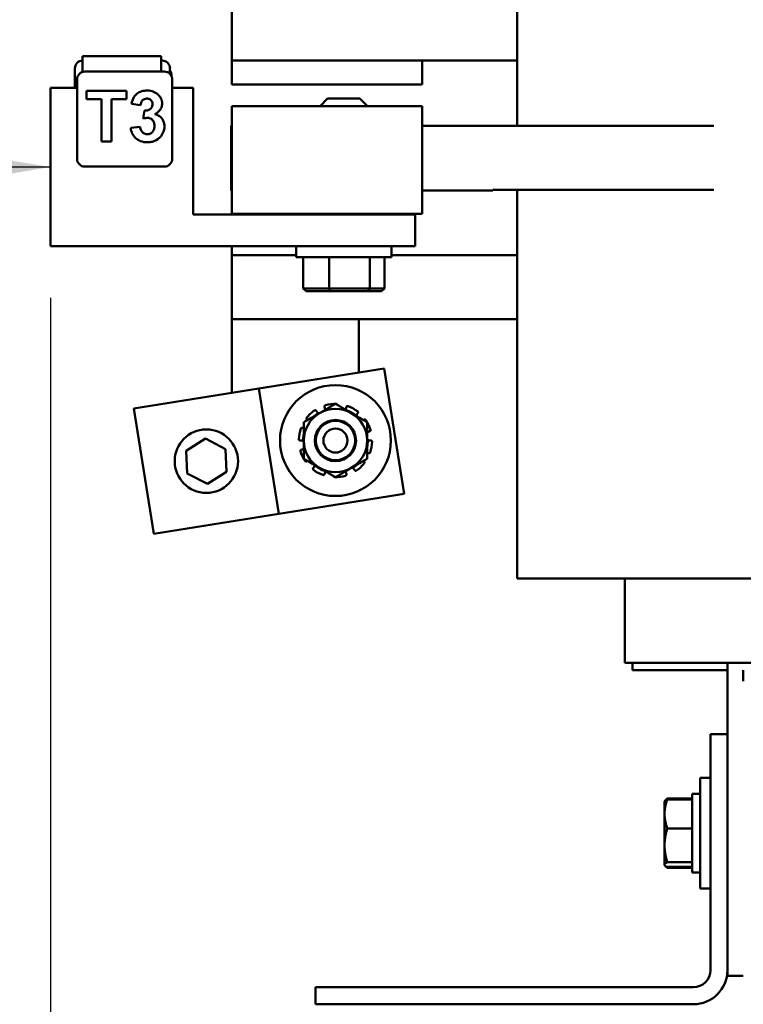
# Model space of a CAD drawing. Units: inches. Extents: x 2 to 86, y 1 to 67.
# Drawn here: x 29.1 to 32.6, y 17.7 to 22.5 of the extents above; entities that cross this region are included whole.
import ezdxf

# ---------------------------------------------------------------- set-up
doc = ezdxf.new("R2010")
doc.units = ezdxf.units.IN
doc.header["$LTSCALE"] = 4
doc.header["$MEASUREMENT"] = 0
for name, color, linetype, lineweight in [('Dimension (ANSI)', 7, 'Continuous', 25), ('Symbol (ANSI)', 7, 'Continuous', 25), ('Visible (ANSI)', 7, 'Continuous', 50)]:
    doc.layers.add(name, color=color, linetype=linetype, lineweight=lineweight)
doc.styles.add('Note Text (ANSI)', font='tahoma.ttf')
doc.dimstyles.new('Default (ANSI)', dxfattribs={"dimscale": 4, "dimtxt": 0.12, "dimasz": 0.098425, "dimexe": 0.125, "dimexo": 0.0625, "dimgap": 0.031496, "dimtad": 0, "dimtih": 1, "dimtoh": 1, "dimrnd": 1e-08, "dimzin": 4, "dimdsep": 46, "dimtxsty": 'Note Text (ANSI)', "dimcen": 0.09, "dimdle": 0.393701, "dimclrd": 256, "dimclre": 256, "dimclrt": 256, "dimadec": 0, "dimazin": 1, "dimtfac": 1, "dimtofl": 0, "dimtmove": 0, "dimatfit": 3, "dimfxl": 1, "dimtolj": 1, "dimtzin": 4, "dimlwd": -1, "dimlwe": -1, "dimarcsym": 0})
doc.dimstyles.new('Default (ANSI)$7', dxfattribs={"dimscale": 4, "dimtxt": 0.12, "dimasz": 0.098425, "dimexe": 0.125, "dimexo": 0.0625, "dimgap": 0.031496, "dimtad": 0, "dimtih": 1, "dimtoh": 1, "dimrnd": 1e-08, "dimzin": 4, "dimdsep": 46, "dimtxsty": 'Note Text (ANSI)', "dimcen": 0.09, "dimdle": 0.393701, "dimclrd": 256, "dimclre": 256, "dimclrt": 256, "dimadec": 0, "dimazin": 1, "dimtfac": 1, "dimtofl": 0, "dimtmove": 0, "dimatfit": 3, "dimfxl": 1, "dimtolj": 1, "dimtzin": 4, "dimlwd": -1, "dimlwe": -1, "dimarcsym": 0})

# ---------------------------------------------------------------- blocks, each defined once
blk = doc.blocks.new('*D21')
at = {"layer": 'Defpoints', "color": 0, "transparency": 16777216}
for p in [(29.2262, 21.4039), (37.5887, 15.3981), (29.2262, 14.206)]:
    blk.add_point(p, dxfattribs=at)
at = {"layer": 'Dimension (ANSI)', "transparency": 16777216}
for p, q in [((29.2262, 21.1539), (29.2262, 13.706)), ((37.5887, 15.1481), (37.5887, 13.706)), ((29.6199, 14.206), (33.3844, 14.206)), ((37.195, 14.206), (35.4496, 14.206))]:
    blk.add_line(p, q, dxfattribs=at)
for points in [[(29.6199, 14.2716), (29.6199, 14.1404), (29.2262, 14.206)], [(37.195, 14.2716), (37.195, 14.1404), (37.5887, 14.206)]]:
    blk.add_solid(points, dxfattribs=at)
at = {"layer": 'Dimension (ANSI)', "transparency": 16777216, "insert": (33.5104, 14.456), "char_height": 0.48, "attachment_point": 1, "style": 'Note Text (ANSI)'}
blk.add_mtext('\\A1; \\fTahoma|b0|i0;13.75', dxfattribs=at)

msp = doc.modelspace()

# ---------------------------------------------------------------- linework, layer by layer
at = {"layer": 'Visible (ANSI)'}
for p, q in [((30.1069, 22.3054), (30.1069, 22.6162)), ((31.4915, 22.6162), (31.4915, 21.9885)), ((29.7635, 22.327), (29.3819, 22.327)), ((29.3819, 22.2504), (29.3819, 22.327)), ((29.7635, 22.2521), (29.7635, 22.327)), ((29.7679, 22.3054), (29.7635, 22.3054)), ((30.1069, 22.3054), (31.0299, 22.3054)), ((30.1069, 22.1885), (30.1069, 22.3054)), ((31.4915, 22.3054), (31.0299, 22.3054)), ((31.0299, 22.1885), (31.0299, 22.3054)), ((29.3445, 22.2673), (29.3445, 22.1731)), ((29.7784, 22.2521), (29.3931, 22.2521)), ((29.806, 22.2402), (29.806, 22.2673)), ((29.8129, 22.2302), (29.8129, 22.2371)), ((29.355, 22.2139), (29.355, 21.8287)), ((29.8165, 21.8287), (29.8165, 22.2139)), ((30.1069, 22.1885), (31.0299, 22.1885)), ((29.2262, 21.4039), (29.2262, 22.1731)), ((29.355, 22.1731), (29.2262, 22.1731)), ((29.5955, 22.1588), (29.4, 22.1588)), ((29.4, 22.1588), (29.4, 22.1172)), ((29.5955, 22.1172), (29.5955, 22.1588)), ((29.9186, 22.1731), (29.8165, 22.1731)), ((29.9186, 21.5577), (29.9186, 22.1731)), ((29.4, 22.1172), (29.473, 22.1172)), ((29.473, 22.1172), (29.473, 21.9127)), ((29.5227, 22.1172), (29.5955, 22.1172)), ((29.5227, 21.9127), (29.5227, 22.1172)), ((29.6192, 22.0954), (29.6627, 22.0881)), ((30.1069, 22.0839), (31.0299, 22.0839)), ((30.1069, 21.7947), (30.1069, 22.0839)), ((30.5712, 22.1208), (30.5342, 22.0839)), ((30.5712, 22.1208), (30.7281, 22.1208)), ((30.7281, 22.1208), (30.765, 22.0839)), ((31.0299, 21.7947), (31.0299, 22.0839)), ((29.6816, 22.0622), (29.6764, 22.0237)), ((30.1032, 21.9885), (30.1032, 21.6747)), ((30.1069, 21.9885), (30.1032, 21.9885)), ((31.0299, 21.9885), (31.0961, 21.9885)), ((32.4463, 21.9885), (31.0961, 21.9885)), ((29.6612, 21.9838), (29.6156, 21.9781)), ((29.473, 21.9127), (29.5227, 21.9127)), ((29.3931, 21.7905), (29.7784, 21.7905)), ((30.1069, 21.7947), (30.1069, 21.5608)), ((31.0299, 21.7947), (31.0299, 21.5608)), ((30.1069, 21.6747), (30.1032, 21.6747)), ((31.0299, 21.6747), (31.0961, 21.6747)), ((31.373, 21.6747), (31.0961, 21.6747)), ((32.4463, 21.6777), (31.373, 21.6777)), ((31.373, 21.6777), (31.373, 21.6747)), ((31.4915, 21.6777), (31.4915, 19.7916)), ((30.9955, 21.5577), (29.9186, 21.5577)), ((30.1069, 21.5608), (31.0299, 21.5608)), ((30.5342, 21.5577), (30.5342, 21.5608)), ((30.765, 21.5577), (30.765, 21.5608)), ((30.9955, 21.4039), (30.9955, 21.5577)), ((30.9955, 21.4039), (29.2262, 21.4039)), ((30.1069, 21.4039), (30.1069, 21.3608)), ((30.4189, 21.4039), (30.4189, 21.3516)), ((30.8804, 21.4039), (30.8804, 21.3516)), ((30.1069, 21.0501), (30.1069, 21.3608)), ((30.1069, 21.3608), (30.4189, 21.3608)), ((30.8804, 21.3516), (30.4189, 21.3516)), ((30.4526, 21.3516), (30.4526, 21.199)), ((30.579, 21.3516), (30.579, 21.199)), ((30.7761, 21.3516), (30.7761, 21.199)), ((30.8467, 21.3516), (30.8467, 21.199)), ((30.8804, 21.3608), (31.4915, 21.3608)), ((30.4666, 21.1867), (30.4526, 21.199)), ((30.579, 21.199), (30.4526, 21.199)), ((30.4666, 21.1867), (30.5841, 21.1867)), ((30.5841, 21.1867), (30.579, 21.199)), ((30.7761, 21.199), (30.579, 21.199)), ((30.5841, 21.1867), (30.7671, 21.1867)), ((30.7671, 21.1867), (30.7761, 21.199)), ((30.7671, 21.1867), (30.8327, 21.1867)), ((30.8467, 21.199), (30.7761, 21.199)), ((30.8327, 21.1867), (30.8467, 21.199)), ((31.4915, 21.0501), (30.1069, 21.0501)), ((30.1069, 21.0501), (30.1069, 20.692)), ((30.7222, 20.7905), (30.7222, 21.0501)), ((30.8455, 20.8102), (30.2378, 20.713)), ((30.8455, 20.8102), (30.9427, 20.2026)), ((30.2378, 20.713), (29.6302, 20.6158)), ((30.2378, 20.713), (30.335, 20.1053)), ((29.6302, 20.6158), (29.7274, 20.0081)), ((30.5157, 20.6049), (30.518, 20.6013)), ((30.5575, 20.6202), (30.5561, 20.6243)), ((30.661, 20.6202), (30.6623, 20.6243)), ((30.473, 20.5598), (30.4702, 20.5618)), ((30.7174, 20.5944), (30.7147, 20.591)), ((30.7455, 20.5598), (30.7483, 20.5618)), ((30.4488, 20.5224), (30.4528, 20.5209)), ((29.885, 20.4115), (29.9779, 20.4706)), ((29.9779, 20.4706), (30.0756, 20.4196)), ((30.4417, 20.4608), (30.4374, 20.4608)), ((30.7752, 20.5053), (30.7711, 20.5042)), ((30.7768, 20.4608), (30.7811, 20.4608)), ((29.8896, 20.3015), (29.885, 20.4115)), ((30.0756, 20.4196), (30.0802, 20.3096)), ((30.4433, 20.4163), (30.4474, 20.4175)), ((30.7697, 20.3992), (30.7657, 20.4008)), ((30.473, 20.3618), (30.4702, 20.3598)), ((30.5011, 20.3273), (30.5038, 20.3306)), ((30.7028, 20.3167), (30.7005, 20.3203)), ((30.7455, 20.3618), (30.7483, 20.3598)), ((29.9873, 20.2505), (29.8896, 20.3015)), ((30.0802, 20.3096), (29.9873, 20.2505)), ((30.5575, 20.3015), (30.5561, 20.2974)), ((30.661, 20.3015), (30.6623, 20.2974)), ((30.335, 20.1053), (30.9427, 20.2026)), ((29.7274, 20.0081), (30.335, 20.1053)), ((31.4915, 19.7916), (31.8557, 19.7916)), ((32.3942, 19.7916), (31.8557, 19.7916)), ((32.0133, 19.7916), (32.0133, 19.3824)), ((32.3942, 19.7916), (32.5887, 19.7916)), ((34.8964, 19.7916), (32.5887, 19.7916)), ((32.0133, 19.3824), (32.0374, 19.3824)), ((32.5759, 19.3824), (32.0374, 19.3824)), ((32.0502, 19.3454), (32.0502, 19.3824)), ((32.5118, 19.3824), (32.5118, 19.0347)), ((32.5759, 19.3824), (32.5887, 19.3824)), ((34.8964, 19.3824), (32.5887, 19.3824)), ((32.0502, 19.3454), (32.5118, 19.3454)), ((32.5887, 19.2931), (32.5887, 19.3454)), ((32.5118, 19.0347), (32.429, 19.0347)), ((32.429, 19.0347), (32.429, 17.8894)), ((32.5118, 17.8894), (32.5118, 19.0347)), ((32.3798, 18.2854), (32.3798, 18.8239)), ((32.429, 18.8239), (32.3798, 18.8239)), ((32.341, 18.7454), (32.341, 18.3639)), ((32.3798, 18.7454), (32.341, 18.7454)), ((32.2064, 18.7085), (32.2072, 18.7098)), ((32.2064, 18.7085), (32.2064, 18.6483)), ((32.2072, 18.7098), (32.2082, 18.7116)), ((32.2201, 18.723), (32.341, 18.723)), ((32.2201, 18.7188), (32.341, 18.7188)), ((32.2064, 18.6483), (32.2064, 18.4957)), ((32.2201, 18.5778), (32.341, 18.5778)), ((32.2064, 18.4957), (32.2064, 18.4021)), ((32.2201, 18.4137), (32.341, 18.4137)), ((32.2064, 18.4021), (32.2064, 18.4008)), ((32.2064, 18.4008), (32.2072, 18.3995)), ((32.2072, 18.3995), (32.2082, 18.3978)), ((32.2201, 18.3906), (32.341, 18.3906)), ((32.2201, 18.3864), (32.341, 18.3864)), ((32.3798, 18.3639), (32.341, 18.3639)), ((32.429, 18.2854), (32.3798, 18.2854)), ((32.5118, 17.8894), (32.5118, 17.8624)), ((32.5887, 17.8624), (32.5118, 17.8624)), ((32.3462, 17.8067), (30.5118, 17.8067)), ((30.5118, 17.7239), (30.5118, 17.8067)), ((32.3462, 17.7239), (30.5118, 17.7239))]:
    msp.add_line(p, q, dxfattribs=at)
for centre, radius in [((30.6092, 20.4608), 0.2692), ((30.6092, 20.4608), 0.0999), ((30.6092, 20.4608), 0.0954), ((29.9826, 20.3606), 0.1538), ((30.6092, 20.4608), 0.0585)]:
    msp.add_circle(centre, radius, dxfattribs=at)
for centre, radius, start, end in [((29.3826, 22.2673), 0.0382, 91.0249, 180), ((29.7679, 22.2673), 0.0382, 0, 90), ((29.3931, 22.2139), 0.0382, 90, 180), ((29.7784, 22.2139), 0.0382, 0, 90), ((29.7747, 22.2371), 0.0382, 0, 34.8966), ((29.3931, 21.8287), 0.0382, 180, 270), ((29.7784, 21.8287), 0.0382, 270, 0), ((30.6092, 20.4608), 0.1779, 125.0511, 141.9489), ((30.6092, 20.4608), 0.1538, 60, 120), ((30.6092, 20.4608), 0.1568, 108.8352, 109.0228), ((30.5365, 20.6133), 0.0221, 348.4798, 348.8208), ((30.6092, 20.4608), 0.1779, 89.0511, 105.9489), ((30.6092, 20.4608), 0.1568, 49.9772, 71.1648), ((30.6092, 20.4608), 0.1779, 53.0511, 69.9489), ((30.6092, 20.4608), 0.1538, 120, 180), ((30.6092, 20.4608), 0.1568, 121.9772, 131.1648), ((30.5365, 20.6133), 0.0221, 242.1792, 251.5202), ((30.6092, 20.4608), 0.0962, 51.2312, 96.2312), ((30.6092, 20.4608), 0.1538, 0, 60), ((30.7318, 20.5771), 0.0221, 170.1792, 171.7778), ((30.6092, 20.4608), 0.1779, 17.0511, 33.9489), ((30.6092, 20.4608), 0.1779, 161.0511, 177.9489), ((30.6092, 20.4608), 0.1568, 168.8352, 181.0228), ((30.4417, 20.4388), 0.0221, 51.6139, 60.8208), ((30.6092, 20.4608), 0.1538, 180, 240), ((30.6092, 20.4608), 0.1538, 300, 0), ((30.7768, 20.4829), 0.0221, 231.6139, 240.8208), ((30.6092, 20.4608), 0.1568, 348.8352, 1.0228), ((30.6092, 20.4608), 0.1779, 341.0511, 357.9489), ((30.6092, 20.4608), 0.1779, 197.0511, 213.9489), ((30.6092, 20.4608), 0.1779, 233.0511, 249.9489), ((30.4867, 20.3445), 0.0221, 350.1792, 351.7778), ((30.6092, 20.4608), 0.1568, 229.9772, 251.1648), ((30.6092, 20.4608), 0.1538, 240, 300), ((30.682, 20.3083), 0.0221, 62.1792, 71.5202), ((30.6092, 20.4608), 0.1568, 301.9772, 311.1648), ((30.6092, 20.4608), 0.1779, 305.0511, 321.9489), ((30.6092, 20.4608), 0.1779, 269.0511, 285.9489), ((30.6092, 20.4608), 0.1568, 288.8352, 289.0228), ((30.682, 20.3083), 0.0221, 168.4798, 168.8208), ((32.3462, 17.8894), 0.0828, 270, 0), ((32.3462, 17.8894), 0.1655, 270, 0)]:
    msp.add_arc(centre, radius, start, end, dxfattribs=at)
for points, knots in [([(29.6951, 22.1598), (29.6865, 22.1598), (29.678, 22.1587), (29.6605, 22.1537), (29.6527, 22.1497), (29.6385, 22.1393), (29.6338, 22.1329), (29.625, 22.1182), (29.6214, 22.1065), (29.6192, 22.0954)], [-0.3165751, -0.3165751, -0.3165751, -0.3165751, -0.2668433, -0.2668433, -0.2116944, -0.2116944, -0.1402403, -0.1402403, 0, 0, 0, 0]), ([(29.7509, 22.1376), (29.7474, 22.1412), (29.7436, 22.1445), (29.7354, 22.1501), (29.731, 22.1524), (29.7165, 22.1582), (29.7059, 22.1598), (29.6951, 22.1598)], [-0.2559282, -0.2559282, -0.2559282, -0.2559282, -0.1939836, -0.1939836, -0.1325835, -0.1325835, 0, 0, 0, 0]), ([(29.7681, 22.0967), (29.7681, 22.1042), (29.7667, 22.1115), (29.7608, 22.1256), (29.7563, 22.132), (29.7509, 22.1376)], [-0.1898749, -0.1898749, -0.1898749, -0.1898749, -0.0968691, -0.0968691, 0, 0, 0, 0]), ([(29.6627, 22.0881), (29.6633, 22.093), (29.6643, 22.0979), (29.6687, 22.1079), (29.6715, 22.1111), (29.6759, 22.1153), (29.6789, 22.1173), (29.686, 22.1203), (29.6898, 22.1209), (29.6938, 22.1209)], [-0.1485886, -0.1485886, -0.1485886, -0.1485886, -0.1244203, -0.1244203, -0.0947864, -0.0947864, -0.0493678, -0.0493678, 0, 0, 0, 0]), ([(29.7208, 22.0939), (29.7208, 22.0913), (29.7206, 22.0888), (29.7196, 22.0839), (29.7188, 22.0817), (29.7161, 22.076), (29.7138, 22.0731), (29.7092, 22.069), (29.7059, 22.0664), (29.6944, 22.0625), (29.6879, 22.062), (29.6816, 22.0622)], [-0.4302018, -0.4302018, -0.4302018, -0.4302018, -0.348594, -0.348594, -0.2724903, -0.2724903, -0.1498611, -0.1498611, -0.0770843, -0.0770843, 0, 0, 0, 0]), ([(29.6938, 22.1209), (29.696, 22.1209), (29.6981, 22.1208), (29.7022, 22.12), (29.7041, 22.1194), (29.7097, 22.1171), (29.7121, 22.1149), (29.7159, 22.1111), (29.7176, 22.1085), (29.7203, 22.1019), (29.7208, 22.0979), (29.7208, 22.0939)], [-0.1425114, -0.1425114, -0.1425114, -0.1425114, -0.1284363, -0.1284363, -0.1154466, -0.1154466, -0.0887034, -0.0887034, -0.0493561, -0.0493561, 0, 0, 0, 0]), ([(29.7327, 22.0451), (29.7403, 22.0493), (29.7475, 22.0543), (29.758, 22.0654), (29.7617, 22.0708), (29.7669, 22.0832), (29.7681, 22.0899), (29.7681, 22.0967)], [-0.2738222, -0.2738222, -0.2738222, -0.2738222, -0.1668232, -0.1668232, -0.0850091, -0.0850091, 0, 0, 0, 0]), ([(29.779, 21.9866), (29.779, 21.9928), (29.7783, 21.999), (29.775, 22.0107), (29.7725, 22.016), (29.7662, 22.0255), (29.7614, 22.0312), (29.7478, 22.0406), (29.7405, 22.0435), (29.7327, 22.0451)], [-0.4325968, -0.4325968, -0.4325968, -0.4325968, -0.3151562, -0.3151562, -0.2038787, -0.2038787, -0.0989355, -0.0989355, 0, 0, 0, 0]), ([(29.6764, 22.0237), (29.6802, 22.0248), (29.6842, 22.0258), (29.6913, 22.0269), (29.6947, 22.0273), (29.698, 22.0273)], [-0.08975837, -0.08975837, -0.08975837, -0.08975837, -0.04067737, -0.04067737, 0, 0, 0, 0]), ([(29.7306, 21.9887), (29.7306, 21.9851), (29.7303, 21.9814), (29.7291, 21.9747), (29.7282, 21.9716), (29.7245, 21.963), (29.7213, 21.9593), (29.7158, 21.954), (29.7125, 21.9517), (29.7047, 21.9485), (29.7005, 21.9478), (29.6961, 21.9478)], [-0.2000669, -0.2000669, -0.2000669, -0.2000669, -0.173431, -0.173431, -0.1493381, -0.1493381, -0.1042758, -0.1042758, -0.0540846, -0.0540846, 0, 0, 0, 0]), ([(29.698, 22.0273), (29.7001, 22.0273), (29.7022, 22.0271), (29.7062, 22.0263), (29.7082, 22.0257), (29.7139, 22.0233), (29.7173, 22.0209), (29.7227, 22.0153), (29.7255, 22.0118), (29.7298, 22.0009), (29.7306, 21.9947), (29.7306, 21.9887)], [-0.3086731, -0.3086731, -0.3086731, -0.3086731, -0.2672487, -0.2672487, -0.2273462, -0.2273462, -0.1448627, -0.1448627, -0.0751904, -0.0751904, 0, 0, 0, 0]), ([(29.6156, 21.9781), (29.6166, 21.9691), (29.6189, 21.9603), (29.6265, 21.9441), (29.6314, 21.9371), (29.6437, 21.9251), (29.6516, 21.9191), (29.673, 21.9103), (29.6847, 21.9085), (29.6965, 21.9085)], [-0.5808474, -0.5808474, -0.5808474, -0.5808474, -0.430163, -0.430163, -0.2855972, -0.2855972, -0.1461255, -0.1461255, 0, 0, 0, 0]), ([(29.6961, 21.9478), (29.6923, 21.9478), (29.6886, 21.9483), (29.6816, 21.9507), (29.6784, 21.9525), (29.6727, 21.9571), (29.6695, 21.9603), (29.6637, 21.971), (29.662, 21.9774), (29.6612, 21.9838)], [-0.2982363, -0.2982363, -0.2982363, -0.2982363, -0.2238876, -0.2238876, -0.151107, -0.151107, -0.0794768, -0.0794768, 0, 0, 0, 0]), ([(29.6965, 21.9085), (29.7027, 21.9085), (29.7089, 21.9091), (29.7208, 21.9114), (29.7264, 21.9131), (29.7429, 21.9203), (29.7514, 21.9271), (29.7644, 21.9407), (29.7697, 21.9484), (29.7773, 21.9666), (29.779, 21.9764), (29.779, 21.9866)], [-0.4753799, -0.4753799, -0.4753799, -0.4753799, -0.4155705, -0.4155705, -0.3590241, -0.3590241, -0.243424, -0.243424, -0.1257026, -0.1257026, 0, 0, 0, 0]), ([(30.5157, 20.6049), (30.5152, 20.6056), (30.5147, 20.6062), (30.5133, 20.6071), (30.5125, 20.6074), (30.511, 20.6076), (30.5101, 20.6076), (30.5085, 20.6073), (30.5077, 20.6069), (30.5071, 20.6064)], [-0.1530952, -0.1530952, -0.1530952, -0.1530952, -0.14330656, -0.14330656, -0.13351792, -0.13351792, -0.12372911, -0.12372911, -0.11394031, -0.11394031, -0.11394031, -0.11394031]), ([(30.5604, 20.6319), (30.5596, 20.6316), (30.5588, 20.6313), (30.5575, 20.6302), (30.557, 20.6296), (30.5562, 20.6282), (30.556, 20.6274), (30.5558, 20.6258), (30.5559, 20.625), (30.5561, 20.6243)], [-0.0391549, -0.0391549, -0.0391549, -0.0391549, -0.0293661, -0.0293661, -0.01957728, -0.01957728, -0.00978864, -0.00978864, 0, 0, 0, 0]), ([(30.5581, 20.6091), (30.5583, 20.6101), (30.5585, 20.6112), (30.5587, 20.615), (30.5583, 20.6178), (30.5575, 20.6202)], [-0.34902268, -0.34902268, -0.34902268, -0.34902268, -0.3360897, -0.3360897, -0.3035424, -0.3035424, -0.3035424, -0.3035424]), ([(30.6182, 20.6333), (30.6182, 20.6338), (30.6181, 20.6343), (30.6176, 20.6355), (30.6171, 20.6362), (30.616, 20.6374), (30.6154, 20.6378), (30.6138, 20.6385), (30.613, 20.6387), (30.6122, 20.6387)], [-0.14947873, -0.14947873, -0.14947873, -0.14947873, -0.14330656, -0.14330656, -0.13351792, -0.13351792, -0.12372911, -0.12372911, -0.11394031, -0.11394031, -0.11394031, -0.11394031]), ([(30.6558, 20.6116), (30.6563, 20.6121), (30.6568, 20.6126), (30.6589, 20.6153), (30.6602, 20.6178), (30.661, 20.6202)], [-0.34460204, -0.34460204, -0.34460204, -0.34460204, -0.3360897, -0.3360897, -0.3035424, -0.3035424, -0.3035424, -0.3035424]), ([(30.6702, 20.6279), (30.6695, 20.6282), (30.6686, 20.6283), (30.667, 20.6283), (30.6662, 20.6281), (30.6647, 20.6274), (30.6641, 20.6269), (30.663, 20.6257), (30.6626, 20.625), (30.6623, 20.6243)], [-0.0391549, -0.0391549, -0.0391549, -0.0391549, -0.0293661, -0.0293661, -0.01957728, -0.01957728, -0.00978864, -0.00978864, 0, 0, 0, 0]), ([(30.7174, 20.5944), (30.7179, 20.595), (30.7182, 20.5957), (30.7187, 20.5973), (30.7187, 20.5981), (30.7185, 20.5996), (30.7182, 20.6004), (30.7174, 20.6019), (30.7168, 20.6025), (30.7162, 20.603)], [-0.1530952, -0.1530952, -0.1530952, -0.1530952, -0.14330656, -0.14330656, -0.13351792, -0.13351792, -0.12372911, -0.12372911, -0.11394031, -0.11394031, -0.11394031, -0.11394031]), ([(30.4692, 20.5705), (30.4687, 20.5698), (30.4683, 20.5691), (30.4678, 20.5675), (30.4678, 20.5666), (30.468, 20.5651), (30.4682, 20.5643), (30.469, 20.5629), (30.4696, 20.5623), (30.4702, 20.5618)], [-0.0391549, -0.0391549, -0.0391549, -0.0391549, -0.0293661, -0.0293661, -0.01957728, -0.01957728, -0.00978864, -0.00978864, 0, 0, 0, 0]), ([(30.518, 20.6013), (30.5194, 20.5992), (30.5212, 20.5972), (30.5243, 20.5949), (30.5252, 20.5943), (30.5262, 20.5938)], [-0.5587079, -0.5587079, -0.5587079, -0.5587079, -0.5261606, -0.5261606, -0.51322763, -0.51322763, -0.51322763, -0.51322763]), ([(30.7147, 20.591), (30.7131, 20.5891), (30.7117, 20.5866), (30.7105, 20.583), (30.7103, 20.582), (30.7101, 20.5809)], [-0.5587079, -0.5587079, -0.5587079, -0.5587079, -0.5261606, -0.5261606, -0.51322763, -0.51322763, -0.51322763, -0.51322763]), ([(30.7568, 20.5602), (30.7564, 20.5608), (30.7558, 20.5614), (30.7544, 20.5624), (30.7536, 20.5627), (30.7521, 20.563), (30.7512, 20.563), (30.7496, 20.5626), (30.7489, 20.5623), (30.7483, 20.5618)], [-0.0391549, -0.0391549, -0.0391549, -0.0391549, -0.0293661, -0.0293661, -0.01957728, -0.01957728, -0.00978864, -0.00978864, 0, 0, 0, 0]), ([(30.4488, 20.5224), (30.4481, 20.5227), (30.4473, 20.5228), (30.4457, 20.5227), (30.4449, 20.5225), (30.4435, 20.5218), (30.4428, 20.5213), (30.4417, 20.5201), (30.4413, 20.5193), (30.441, 20.5186)], [-0.1530952, -0.1530952, -0.1530952, -0.1530952, -0.14330656, -0.14330656, -0.13351792, -0.13351792, -0.12372911, -0.12372911, -0.11394031, -0.11394031, -0.11394031, -0.11394031]), ([(30.6844, 20.5196), (30.684, 20.5201), (30.6836, 20.5206), (30.6792, 20.5265), (30.6745, 20.5314), (30.6695, 20.5358)], [-0.0905343, -0.0905343, -0.0905343, -0.0905343, -0.08278133, -0.08278133, -0.000001, -0.000001, -0.000001, -0.000001]), ([(30.7752, 20.5053), (30.776, 20.5055), (30.7767, 20.5059), (30.778, 20.5069), (30.7785, 20.5075), (30.7792, 20.5089), (30.7795, 20.5097), (30.7796, 20.5114), (30.7795, 20.5122), (30.7793, 20.513)], [-0.1530952, -0.1530952, -0.1530952, -0.1530952, -0.14330656, -0.14330656, -0.13351792, -0.13351792, -0.12372911, -0.12372911, -0.11394031, -0.11394031, -0.11394031, -0.11394031]), ([(30.4315, 20.4672), (30.4314, 20.4664), (30.4316, 20.4656), (30.4321, 20.464), (30.4326, 20.4633), (30.4337, 20.4621), (30.4343, 20.4616), (30.4358, 20.461), (30.4366, 20.4608), (30.4374, 20.4608)], [-0.0391549, -0.0391549, -0.0391549, -0.0391549, -0.0293661, -0.0293661, -0.01957728, -0.01957728, -0.00978864, -0.00978864, 0, 0, 0, 0]), ([(30.4525, 20.458), (30.4515, 20.4585), (30.4505, 20.459), (30.447, 20.4604), (30.4442, 20.4608), (30.4417, 20.4608)], [-0.34902268, -0.34902268, -0.34902268, -0.34902268, -0.3360897, -0.3360897, -0.3035424, -0.3035424, -0.3035424, -0.3035424]), ([(30.7711, 20.5042), (30.7686, 20.5035), (30.7661, 20.5024), (30.7636, 20.5006), (30.7634, 20.5004), (30.7631, 20.5002)], [-0.5587079, -0.5587079, -0.5587079, -0.5587079, -0.5261606, -0.5261606, -0.52212123, -0.52212123, -0.52212123, -0.52212123]), ([(30.766, 20.4636), (30.767, 20.4631), (30.768, 20.4626), (30.7715, 20.4613), (30.7742, 20.4608), (30.7768, 20.4608)], [-0.34902268, -0.34902268, -0.34902268, -0.34902268, -0.3360897, -0.3360897, -0.3035424, -0.3035424, -0.3035424, -0.3035424]), ([(30.787, 20.4545), (30.787, 20.4552), (30.7869, 20.4561), (30.7863, 20.4577), (30.7859, 20.4584), (30.7848, 20.4595), (30.7841, 20.46), (30.7827, 20.4607), (30.7818, 20.4608), (30.7811, 20.4608)], [-0.0391549, -0.0391549, -0.0391549, -0.0391549, -0.0293661, -0.0293661, -0.01957728, -0.01957728, -0.00978864, -0.00978864, 0, 0, 0, 0]), ([(30.4433, 20.4163), (30.4425, 20.4162), (30.4418, 20.4158), (30.4405, 20.4148), (30.44, 20.4141), (30.4393, 20.4127), (30.439, 20.4119), (30.4388, 20.4103), (30.4389, 20.4094), (30.4392, 20.4087)], [-0.1530952, -0.1530952, -0.1530952, -0.1530952, -0.14330656, -0.14330656, -0.13351792, -0.13351792, -0.12372911, -0.12372911, -0.11394031, -0.11394031, -0.11394031, -0.11394031]), ([(30.4474, 20.4175), (30.4499, 20.4181), (30.4524, 20.4193), (30.4549, 20.4211), (30.4551, 20.4213), (30.4554, 20.4215)], [-0.5587079, -0.5587079, -0.5587079, -0.5587079, -0.5261606, -0.5261606, -0.52212123, -0.52212123, -0.52212123, -0.52212123]), ([(30.7697, 20.3992), (30.7704, 20.399), (30.7712, 20.3988), (30.7728, 20.3989), (30.7736, 20.3991), (30.775, 20.3998), (30.7757, 20.4003), (30.7768, 20.4016), (30.7772, 20.4023), (30.7775, 20.4031)], [-0.1530952, -0.1530952, -0.1530952, -0.1530952, -0.14330656, -0.14330656, -0.13351792, -0.13351792, -0.12372911, -0.12372911, -0.11394031, -0.11394031, -0.11394031, -0.11394031]), ([(30.4617, 20.3615), (30.4621, 20.3608), (30.4627, 20.3602), (30.4641, 20.3593), (30.4649, 20.359), (30.4664, 20.3587), (30.4673, 20.3587), (30.4689, 20.359), (30.4696, 20.3594), (30.4702, 20.3598)], [-0.0391549, -0.0391549, -0.0391549, -0.0391549, -0.0293661, -0.0293661, -0.01957728, -0.01957728, -0.00978864, -0.00978864, 0, 0, 0, 0]), ([(30.5011, 20.3273), (30.5006, 20.3267), (30.5002, 20.326), (30.4998, 20.3244), (30.4998, 20.3235), (30.5, 20.322), (30.5003, 20.3212), (30.5011, 20.3198), (30.5017, 20.3191), (30.5023, 20.3187)], [-0.1530952, -0.1530952, -0.1530952, -0.1530952, -0.14330656, -0.14330656, -0.13351792, -0.13351792, -0.12372911, -0.12372911, -0.11394031, -0.11394031, -0.11394031, -0.11394031]), ([(30.5038, 20.3306), (30.5054, 20.3326), (30.5068, 20.335), (30.5079, 20.3386), (30.5082, 20.3397), (30.5084, 20.3407)], [-0.5587079, -0.5587079, -0.5587079, -0.5587079, -0.5261606, -0.5261606, -0.51322763, -0.51322763, -0.51322763, -0.51322763]), ([(30.7005, 20.3203), (30.6991, 20.3224), (30.6972, 20.3245), (30.6942, 20.3267), (30.6932, 20.3273), (30.6923, 20.3278)], [-0.5587079, -0.5587079, -0.5587079, -0.5587079, -0.5261606, -0.5261606, -0.51322763, -0.51322763, -0.51322763, -0.51322763]), ([(30.7028, 20.3167), (30.7032, 20.3161), (30.7038, 20.3155), (30.7052, 20.3146), (30.706, 20.3143), (30.7075, 20.314), (30.7083, 20.314), (30.71, 20.3144), (30.7108, 20.3147), (30.7114, 20.3152)], [-0.1530952, -0.1530952, -0.1530952, -0.1530952, -0.14330656, -0.14330656, -0.13351792, -0.13351792, -0.12372911, -0.12372911, -0.11394031, -0.11394031, -0.11394031, -0.11394031]), ([(30.7493, 20.3512), (30.7498, 20.3518), (30.7502, 20.3526), (30.7507, 20.3542), (30.7507, 20.355), (30.7505, 20.3566), (30.7503, 20.3574), (30.7494, 20.3588), (30.7489, 20.3594), (30.7483, 20.3598)], [-0.0391549, -0.0391549, -0.0391549, -0.0391549, -0.0293661, -0.0293661, -0.01957728, -0.01957728, -0.00978864, -0.00978864, 0, 0, 0, 0]), ([(30.5483, 20.2937), (30.549, 20.2934), (30.5498, 20.2933), (30.5515, 20.2934), (30.5523, 20.2936), (30.5537, 20.2942), (30.5544, 20.2947), (30.5555, 20.2959), (30.5559, 20.2967), (30.5561, 20.2974)], [-0.0391549, -0.0391549, -0.0391549, -0.0391549, -0.0293661, -0.0293661, -0.01957728, -0.01957728, -0.00978864, -0.00978864, 0, 0, 0, 0]), ([(30.5627, 20.3101), (30.5622, 20.3096), (30.5617, 20.309), (30.5595, 20.3063), (30.5583, 20.3039), (30.5575, 20.3015)], [-0.34460204, -0.34460204, -0.34460204, -0.34460204, -0.3360897, -0.3360897, -0.3035424, -0.3035424, -0.3035424, -0.3035424]), ([(30.6003, 20.2884), (30.6003, 20.2879), (30.6004, 20.2874), (30.6009, 20.2861), (30.6014, 20.2854), (30.6024, 20.2843), (30.6031, 20.2838), (30.6047, 20.2831), (30.6055, 20.283), (30.6063, 20.283)], [-0.14947873, -0.14947873, -0.14947873, -0.14947873, -0.14330656, -0.14330656, -0.13351792, -0.13351792, -0.12372911, -0.12372911, -0.11394031, -0.11394031, -0.11394031, -0.11394031]), ([(30.6581, 20.2898), (30.6589, 20.29), (30.6596, 20.2904), (30.661, 20.2914), (30.6615, 20.2921), (30.6623, 20.2934), (30.6625, 20.2942), (30.6627, 20.2958), (30.6626, 20.2967), (30.6623, 20.2974)], [-0.0391549, -0.0391549, -0.0391549, -0.0391549, -0.0293661, -0.0293661, -0.01957728, -0.01957728, -0.00978864, -0.00978864, 0, 0, 0, 0]), ([(30.6604, 20.3126), (30.6601, 20.3115), (30.66, 20.3104), (30.6598, 20.3066), (30.6602, 20.3039), (30.661, 20.3015)], [-0.34902268, -0.34902268, -0.34902268, -0.34902268, -0.3360897, -0.3360897, -0.3035424, -0.3035424, -0.3035424, -0.3035424])]:
    msp.add_open_spline(points, degree=3, knots=knots, dxfattribs=at)
for points, weights in [([(30.6092, 20.6385), (30.568, 20.6147), (30.5323, 20.5941)], [1.90687183186, 2.05436888136, 2.05436888136]), ([(30.6862, 20.5941), (30.6505, 20.6147), (30.6092, 20.6385)], [2.05436888136, 2.05436888136, 1.90687183186]), ([(30.5323, 20.5941), (30.4966, 20.5734), (30.4554, 20.5496)], [2.05436888136, 2.05436888136, 1.90687183186]), ([(30.7631, 20.5496), (30.7219, 20.5734), (30.6862, 20.5941)], [1.90687183186, 2.05436888136, 2.05436888136]), ([(30.4554, 20.5496), (30.4554, 20.502), (30.4554, 20.4608)], [1.90687183186, 2.05436888136, 2.05436888136]), ([(30.7631, 20.4608), (30.7631, 20.502), (30.7631, 20.5496)], [2.05436888136, 2.05436888136, 1.90687183186]), ([(30.4554, 20.4608), (30.4554, 20.4196), (30.4554, 20.372)], [2.05436888136, 2.05436888136, 1.90687183186]), ([(30.7631, 20.372), (30.7631, 20.4196), (30.7631, 20.4608)], [1.90687183186, 2.05436888136, 2.05436888136]), ([(30.4554, 20.372), (30.4966, 20.3482), (30.5323, 20.3276)], [1.90687183186, 2.05436888136, 2.05436888136]), ([(30.6862, 20.3276), (30.7219, 20.3482), (30.7631, 20.372)], [2.05436888136, 2.05436888136, 1.90687183186]), ([(30.5323, 20.3276), (30.568, 20.307), (30.6092, 20.2832)], [2.05436888136, 2.05436888136, 1.90687183186]), ([(30.6092, 20.2832), (30.6505, 20.307), (30.6862, 20.3276)], [1.90687183186, 2.05436888136, 2.05436888136]), ([(32.2064, 18.6483), (32.2064, 18.681), (32.2201, 18.7188)], [1.89415418166, 1.89415418166, 1.75816003006]), ([(32.2201, 18.7188), (32.2096, 18.714), (32.2072, 18.7098)], [1.75816003006, 1.8610237933, 1.88608307993]), ([(32.2076, 18.7105), (32.2104, 18.7163), (32.2201, 18.723)], [1.88133757272, 1.85240512348, 1.75816003006]), ([(32.2201, 18.5778), (32.2064, 18.6155), (32.2064, 18.6483)], [1.75816003006, 1.89415418166, 1.89415418166]), ([(32.2064, 18.4957), (32.2064, 18.5338), (32.2201, 18.5778)], [1.89415418166, 1.89415418166, 1.75816003006]), ([(32.2201, 18.4137), (32.2064, 18.4576), (32.2064, 18.4957)], [1.75816003006, 1.89415418166, 1.89415418166]), ([(32.2064, 18.4021), (32.2064, 18.4075), (32.2201, 18.4137)], [1.89415418166, 1.89415418166, 1.75816003006]), ([(32.2201, 18.3906), (32.2064, 18.3968), (32.2064, 18.4021)], [1.75816003006, 1.89415418166, 1.89415418166]), ([(32.2082, 18.3978), (32.2113, 18.3924), (32.2201, 18.3864)], [1.87548187489, 1.84376247086, 1.75816003006]), ([(32.2201, 18.3864), (32.2192, 18.3889), (32.2182, 18.3915)], [1.75816003006, 1.76730675983, 1.77583829648])]:
    msp.add_rational_spline(points, weights, degree=2, dxfattribs=at)
for points in [[(30.6047, 20.5561), (30.6027, 20.5563), (30.6007, 20.5564), (30.5988, 20.5564)], [(30.4528, 20.5209), (30.4536, 20.5206), (30.4545, 20.5203), (30.4554, 20.5201)], [(30.7657, 20.4008), (30.7648, 20.4011), (30.764, 20.4014), (30.7631, 20.4016)]]:
    msp.add_open_spline(points, degree=3, dxfattribs=at)

# ---------------------------------------------------------------- dimensions: what is measured, and where the dimension line sits
at = {"layer": 'Dimension (ANSI)'}
dim = msp.add_linear_dim(base=(29.2262, 14.206), p1=(37.5887, 15.3981), p2=(29.2262, 21.4039), text=' \\fTahoma|b0|i0;13.75', dimstyle='Default (ANSI)', override={"dimgap": 0.031496, "dimtih": 0, "dimtoh": 0, "dimdec": 2, "dimlfac": 1.625, "dimtol": 0, "dimlim": 0, "dimtp": 0, "dimtm": 0, "dimtdec": 2, "dimatfit": 1}, dxfattribs=at)
dim.commit()
dim.dimension.update_dxf_attribs({"geometry": '*D21', "text_midpoint": (34.417, 14.206), "dimtype": 160})

# ---------------------------------------------------------------- leaders
at = {"layer": 'Symbol (ANSI)', "annotation_type": 0, "has_hookline": 1, "hookline_direction": 1, "text_width": 2.6002}
msp.add_leader([(29.2262, 21.7885), (28.2532, 21.7869)], dimstyle='Default (ANSI)$7', override={"dimtad": 0}, dxfattribs=at)

doc.saveas('drawing.dxf')
